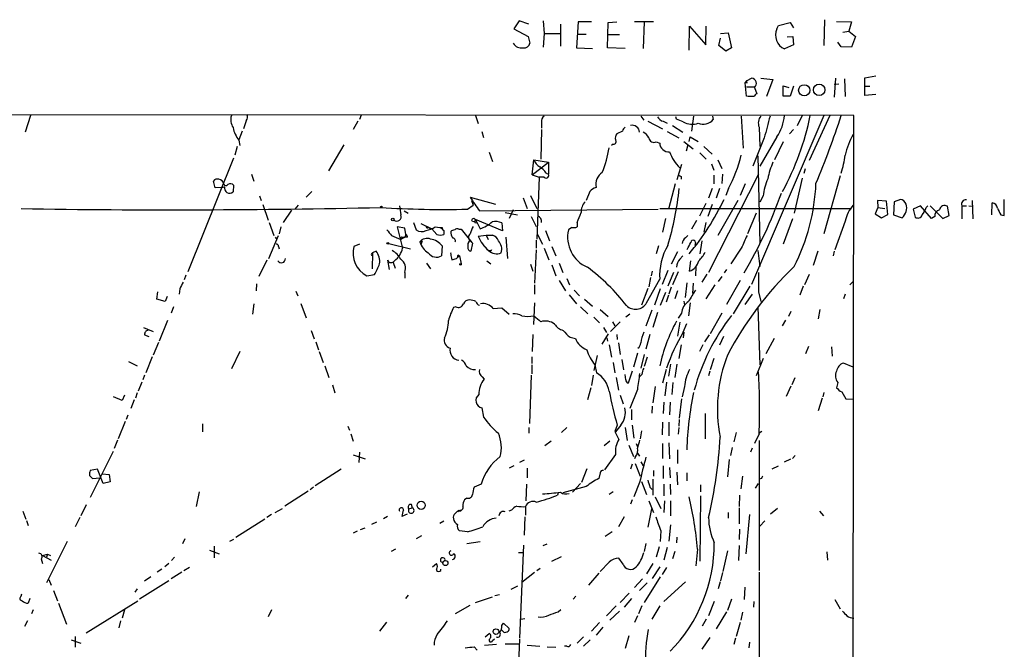
# Model space of a CAD drawing. Extents: x 4 to 972, y 15 to 888.
# Drawn here: x 825 to 970, y 795 to 888 of the extents above; entities that cross this region are included whole.
import ezdxf

# ---------------------------------------------------------------- set-up
doc = ezdxf.new("R2010")
doc.units = 0
doc.header["$MEASUREMENT"] = 0
doc.layers.add('MAIN', color=5, linetype='CONTINUOUS')

msp = doc.modelspace()

# ---------------------------------------------------------------- linework, layer by layer
at = {"layer": 'MAIN'}
for p, q in [((898.3133, 887.9839), (897.5513, 886.7986)), ((899.7527, 887.4759), (898.3133, 887.9839)), ((901.8693, 887.9839), (902.0387, 886.1213)), ((904.4093, 887.4759), (904.4093, 884.2586)), ((907.034, 887.8146), (906.78, 884.0046)), ((908.9813, 887.8146), (907.034, 887.8146)), ((911.352, 884.0046), (911.4367, 887.7299)), ((911.4367, 887.7299), (912.7067, 887.8146)), ((915.3313, 887.8993), (918.1253, 887.8993)), ((916.7707, 887.8146), (916.6013, 883.9199)), ((923.3747, 883.6659), (923.4593, 887.2219)), ((923.4593, 887.2219), (925.83, 884.4279)), ((925.83, 884.4279), (925.9147, 887.2219)), ((936.3287, 886.7986), (936.5827, 887.3066)), ((936.5827, 887.3066), (938.276, 887.7299)), ((938.276, 887.7299), (938.784, 886.9679)), ((943.356, 888.1533), (943.2713, 884.3433)), ((945.134, 887.8993), (947.3353, 887.8146)), ((947.3353, 887.8146), (946.912, 886.4599)), ((897.5513, 886.7986), (899.668, 885.6979)), ((899.668, 885.6979), (899.922, 884.6819)), ((902.0387, 886.1213), (901.8693, 884.0893)), ((902.0387, 886.1213), (904.3247, 886.1213)), ((906.8647, 886.0366), (908.2193, 886.0366)), ((911.4367, 885.9519), (913.13, 885.9519)), ((928.0313, 886.1213), (929.132, 886.2059)), ((929.132, 886.2059), (929.64, 884.0046)), ((937.8527, 885.6133), (938.6993, 885.6979)), ((938.6993, 885.6979), (938.784, 884.4279)), ((946.0653, 886.2906), (946.912, 886.4599)), ((946.912, 886.4599), (947.928, 885.6979)), ((947.928, 885.6979), (947.3353, 884.0893)), ((927.7773, 884.3433), (928.0313, 885.4439)), ((928.7933, 883.4966), (927.7773, 884.3433)), ((938.784, 884.4279), (937.4293, 883.8353)), ((945.8113, 884.1739), (945.3033, 884.8513)), ((947.3353, 884.0893), (945.8113, 884.1739)), ((906.78, 884.0046), (909.1507, 883.9199)), ((913.9767, 883.9199), (911.352, 884.0046)), ((929.64, 884.0046), (928.7933, 883.4966)), ((949.2827, 879.6019), (950.8913, 879.8559)), ((931.672, 878.8399), (931.926, 879.1786)), ((931.926, 878.8399), (931.672, 878.8399)), ((931.8413, 876.8926), (931.672, 878.8399)), ((931.926, 879.1786), (932.6033, 879.5173)), ((933.958, 879.5173), (935.736, 879.3479)), ((935.736, 879.3479), (934.8047, 876.8079)), ((937.26, 876.8926), (937.26, 878.4166)), ((937.26, 878.4166), (938.1067, 878.1626)), ((938.784, 878.3319), (938.276, 876.8926)), ((944.9647, 879.5173), (944.7953, 876.7233)), ((945.4727, 878.6706), (944.7953, 878.5859)), ((946.3193, 879.4326), (946.404, 876.8079)), ((949.2827, 878.3319), (949.2827, 879.6019)), ((949.2827, 878.3319), (950.0447, 878.3319)), ((949.2827, 876.9773), (949.2827, 878.3319)), ((931.8413, 878.2473), (933.0267, 878.2473)), ((932.0953, 876.8079), (931.8413, 876.8926)), ((933.0267, 878.1626), (933.3653, 877.2313)), ((938.276, 876.8926), (937.26, 876.8926)), ((950.8913, 877.1466), (949.2827, 876.9773)), ((947.674, 874.0139), (497.586, 874.3526)), ((826.262, 874.0139), (825.5, 871.5586)), ((875.03, 874.0986), (874.776, 873.4213)), ((891.8787, 874.0139), (892.302, 872.8286)), ((916.2627, 873.9293), (916.686, 873.3366)), ((924.052, 873.9293), (923.7133, 871.7279)), ((926.846, 873.9293), (926.9307, 873.4213)), ((931.0793, 873.9293), (931.3333, 869.1879)), ((943.2713, 874.0139), (932.6033, 849.1219)), ((940.054, 874.0139), (939.292, 872.4899)), ((944.118, 874.0139), (941.07, 867.4099)), ((947.2507, 484.8013), (947.674, 874.0139)), ((858.0967, 873.2519), (857.6733, 872.0666)), ((874.522, 873.1673), (873.8447, 871.9819)), ((901.6153, 872.9979), (901.6153, 872.1513)), ((917.2787, 873.1673), (919.48, 872.0666)), ((919.5647, 873.1673), (920.1573, 872.9133)), ((920.9193, 872.5746), (922.4433, 871.5586)), ((921.512, 873.5059), (921.4273, 873.8446)), ((922.528, 873.0826), (921.512, 873.5059)), ((857.504, 871.7279), (856.996, 870.4579)), ((892.81, 871.6433), (893.064, 870.7966)), ((901.6153, 871.9819), (901.5307, 867.5793)), ((913.5533, 871.7279), (912.7067, 871.3046)), ((920.1573, 871.6433), (921.8507, 870.7119)), ((933.704, 872.3206), (933.7887, 869.4419)), ((938.784, 871.9819), (938.1913, 871.3046)), ((856.996, 870.3733), (857.1653, 869.6113)), ((872.49, 869.6959), (870.204, 865.8859)), ((912.1987, 869.7806), (911.9447, 869.6113)), ((918.5487, 870.1193), (919.0567, 869.9499)), ((922.6127, 870.2039), (923.9673, 869.1033)), ((923.2053, 869.6959), (922.9513, 868.7646)), ((923.3747, 870.2039), (923.544, 870.8813)), ((923.544, 870.8813), (924.7293, 870.2039)), ((934.466, 870.7119), (932.7727, 866.5633)), ((936.3287, 870.8813), (933.7887, 866.5633)), ((937.26, 870.1193), (935.99, 867.4946)), ((856.742, 869.4419), (856.4033, 868.1719)), ((893.9107, 868.5953), (894.4187, 867.2406)), ((924.9833, 868.5106), (925.9147, 867.5793)), ((925.576, 869.4419), (926.7613, 868.3413)), ((856.234, 867.7486), (849.4607, 850.9846)), ((900.2607, 865.2933), (900.5147, 867.4946)), ((900.2607, 865.2933), (902.6313, 867.1559)), ((900.5147, 867.4946), (902.6313, 867.1559)), ((902.6313, 867.1559), (902.6313, 865.3779)), ((922.274, 866.8173), (921.5967, 864.5313)), ((926.6767, 866.9019), (927.0153, 865.9706)), ((927.608, 867.4946), (928.2007, 866.2246)), ((933.5347, 868.0873), (933.7887, 855.1333)), ((858.8587, 865.3779), (859.1973, 864.3619)), ((900.2607, 865.2933), (901.2767, 864.9546)), ((902.2927, 865.5473), (902.6313, 865.3779)), ((933.6193, 865.3779), (926.2533, 850.8999)), ((928.2853, 865.3779), (928.2007, 864.0233)), ((940.4773, 866.1399), (940.308, 865.4626)), ((853.5247, 863.3459), (853.2707, 864.3619)), ((856.234, 863.7693), (856.1493, 862.7533)), ((901.2767, 864.9546), (900.938, 855.8106)), ((902.0387, 864.9546), (901.2767, 864.9546)), ((921.3427, 863.9386), (920.3267, 860.2133)), ((922.1893, 865.0393), (922.1893, 864.6159)), ((927.0153, 865.2086), (927.0153, 863.9386)), ((931.672, 863.9386), (930.91, 862.2453)), ((940.054, 864.7853), (938.8687, 859.6206)), ((945.642, 865.1239), (943.2713, 856.5726)), ((854.6253, 863.4306), (853.5247, 863.3459)), ((854.8793, 863.5153), (854.6253, 863.4306)), ((867.7487, 862.8379), (866.902, 861.9913)), ((908.7273, 862.8379), (908.2193, 861.4833)), ((926.7613, 863.2613), (926.2533, 861.8219)), ((927.862, 863.2613), (927.354, 861.8219)), ((929.2167, 863.2613), (928.7933, 862.2453)), ((860.044, 862.1606), (860.298, 861.4833)), ((860.552, 860.8906), (861.314, 858.6046)), ((891.1167, 861.9913), (894.842, 860.9753)), ((891.286, 861.4833), (891.54, 860.8059)), ((898.906, 861.9066), (899.4987, 860.2979)), ((900.0067, 862.2453), (900.938, 860.2979)), ((925.83, 861.0599), (924.8987, 859.1973)), ((926.7613, 860.8906), (926.1687, 859.1126)), ((930.5713, 861.4833), (927.608, 856.3186)), ((934.2967, 862.1606), (933.7887, 861.2293)), ((952.5, 861.3986), (951.1453, 861.4833)), ((951.1453, 861.4833), (951.23, 860.4673)), ((952.6693, 859.4513), (952.5, 861.3986)), ((953.6007, 861.3139), (953.516, 859.3666)), ((954.532, 861.6526), (953.6007, 861.3139)), ((965.1153, 861.4833), (965.2, 858.7739)), ((967.994, 859.3666), (968.0787, 861.1446)), ((969.8567, 859.2819), (969.8567, 861.6526)), ((864.7853, 860.0439), (863.5153, 858.2659)), ((865.2933, 860.2133), (865.8013, 860.8059)), ((881.38, 859.9593), (881.9727, 859.6206)), ((890.6933, 860.2133), (891.54, 860.8059)), ((892.4713, 859.9593), (918.8027, 860.2133)), ((896.2813, 859.7053), (898.0593, 859.3666)), ((897.4667, 860.1286), (896.874, 858.8586)), ((919.0567, 860.2979), (947.3353, 860.2979)), ((933.2807, 859.6206), (932.0107, 856.5726)), ((951.23, 860.4673), (950.8067, 859.5359)), ((950.8067, 859.5359), (951.738, 858.9433)), ((951.23, 860.4673), (952.246, 860.2979)), ((951.738, 858.9433), (952.6693, 859.4513)), ((957.4953, 860.7213), (956.3947, 860.2133)), ((956.3947, 860.2133), (956.7333, 859.0279)), ((959.104, 858.8586), (957.4953, 860.7213)), ((958.342, 860.4673), (958.596, 860.7213)), ((958.9347, 860.7213), (960.7973, 858.8586)), ((961.7287, 859.2819), (961.4747, 860.6366)), ((963.5913, 860.7213), (964.2687, 860.7213)), ((963.5913, 860.7213), (963.5913, 858.7739)), ((964.6073, 860.7213), (965.2, 860.6366)), ((861.4833, 858.2659), (862.1607, 856.3186)), ((882.7347, 858.2659), (883.158, 857.1653)), ((883.8353, 858.0966), (885.444, 857.3346)), ((891.794, 858.2659), (892.048, 858.1813)), ((891.8787, 858.6893), (892.556, 857.3346)), ((895.858, 856.9959), (891.8787, 858.6893)), ((895.7733, 858.1813), (895.858, 856.9959)), ((900.0913, 859.1126), (900.8533, 857.6733)), ((906.8647, 858.2659), (906.8647, 857.5886)), ((919.9033, 858.8586), (919.48, 856.8266)), ((924.4753, 858.5199), (923.7133, 857.2499)), ((925.83, 858.2659), (925.576, 856.8266)), ((938.6147, 858.7739), (937.26, 855.0486)), ((946.404, 858.4353), (944.88, 854.2019)), ((953.516, 859.3666), (954.786, 858.9433)), ((959.612, 859.1126), (959.104, 858.8586)), ((960.7973, 858.8586), (961.7287, 859.2819)), ((969.3487, 859.3666), (969.8567, 859.2819)), ((863.1767, 857.5886), (862.9227, 856.5726)), ((881.4647, 857.4193), (880.364, 857.5886)), ((880.364, 857.5886), (881.126, 854.4559)), ((881.634, 856.4879), (881.4647, 857.4193)), ((885.0207, 857.5039), (885.19, 857.3346)), ((885.444, 857.3346), (885.19, 857.3346)), ((886.206, 856.4879), (885.444, 857.3346)), ((885.952, 857.5886), (886.6293, 857.5039)), ((886.6293, 857.5039), (886.968, 857.3346)), ((886.968, 857.5039), (886.968, 857.3346)), ((887.222, 857.0806), (887.222, 856.4879)), ((889.4233, 857.2499), (889.762, 857.2499)), ((889.762, 857.2499), (891.3707, 855.3026)), ((902.208, 857.0806), (902.8007, 855.5566)), ((906.1027, 857.5039), (905.5947, 857.1653)), ((861.3987, 852.9319), (862.838, 856.3186)), ((862.33, 856.0646), (862.584, 855.7259)), ((874.776, 855.0486), (873.9293, 854.7099)), ((879.094, 855.1333), (882.3113, 854.3713)), ((879.5173, 856.3186), (880.872, 855.7259)), ((881.4647, 856.0646), (880.872, 855.7259)), ((880.9567, 856.1493), (881.4647, 856.0646)), ((881.634, 856.4879), (881.4647, 856.0646)), ((881.888, 856.0646), (881.4647, 856.0646)), ((883.666, 855.3873), (884.0047, 855.5566)), ((884.0047, 855.5566), (883.8353, 854.9639)), ((891.1167, 855.5566), (891.4553, 855.2179)), ((891.4553, 855.2179), (891.2013, 854.0326)), ((892.302, 856.2339), (893.4873, 856.4033)), ((893.4873, 856.4033), (893.7413, 855.7259)), ((893.4873, 856.4033), (894.4187, 856.4033)), ((896.366, 856.0646), (896.62, 852.9319)), ((900.8533, 855.6413), (900.8533, 854.4559)), ((901.0227, 856.4879), (901.7847, 855.0486)), ((922.8667, 855.9799), (923.2053, 856.3186)), ((924.306, 855.3026), (924.2213, 854.8793)), ((925.2373, 855.5566), (924.9833, 853.6093)), ((862.838, 854.7099), (862.9227, 854.3713)), ((876.554, 853.6093), (876.7233, 853.7786)), ((876.7233, 853.7786), (876.6387, 851.4079)), ((877.2313, 854.0326), (876.7233, 853.7786)), ((886.968, 854.7946), (886.8833, 853.3553)), ((893.1487, 854.7946), (893.6567, 854.2866)), ((894.2493, 854.2019), (894.1647, 854.0326)), ((900.8533, 854.2019), (900.5993, 849.2913)), ((902.0387, 854.4559), (902.716, 852.7626)), ((903.1393, 854.7099), (903.732, 853.3553)), ((918.8873, 854.7946), (918.5487, 853.6093)), ((921.6813, 853.9479), (920.75, 852.0853)), ((931.0793, 854.4559), (929.5553, 852.1699)), ((933.5347, 854.1173), (933.7887, 851.7466)), ((942.34, 854.0326), (941.6627, 851.9159)), ((944.7953, 854.0326), (944.626, 853.3553)), ((861.1447, 852.6779), (859.9593, 850.3073)), ((878.9247, 852.6779), (879.1787, 851.3233)), ((879.7713, 852.3393), (880.0253, 851.4926)), ((884.682, 852.2546), (885.2747, 851.4079)), ((889.0847, 852.9319), (889.508, 853.3553)), ((889.508, 853.3553), (889.762, 852.1699)), ((893.572, 852.5933), (894.1647, 852.1699)), ((904.24, 852.2546), (904.748, 850.8999)), ((922.02, 852.8473), (922.4433, 853.3553)), ((923.4593, 851.0693), (923.6287, 852.5933)), ((881.4647, 850.8999), (881.4647, 850.0533)), ((900.0067, 852.0853), (900.3453, 851.0693)), ((903.1393, 852.0006), (903.732, 850.3919)), ((917.956, 851.0693), (917.7867, 850.3919)), ((920.242, 851.1539), (919.3953, 849.1219)), ((921.0887, 850.8999), (920.242, 848.8679)), ((921.766, 850.9846), (920.9193, 849.0373)), ((924.3907, 851.7466), (924.306, 850.3919)), ((928.878, 851.3233), (928.5393, 850.8153)), ((849.2067, 850.4766), (848.9527, 849.7993)), ((875.8767, 850.3919), (876.9773, 850.5613)), ((904.24, 849.7146), (905.1713, 848.1906)), ((905.3407, 849.9686), (905.764, 849.0373)), ((917.1093, 846.4126), (919.0567, 849.8839)), ((917.702, 850.1379), (917.448, 848.7833)), ((923.036, 849.3759), (922.782, 847.1746)), ((923.9673, 849.2913), (923.8827, 847.7673)), ((925.9993, 850.6459), (925.2373, 849.4606)), ((928.2007, 850.3073), (927.6927, 849.5453)), ((930.91, 849.7146), (928.878, 846.1586)), ((941.07, 850.5613), (940.3927, 849.0373)), ((947.0813, 849.0373), (947.5893, 849.5453)), ((844.8887, 846.9206), (845.058, 848.0213)), ((848.2753, 848.4446), (848.1907, 847.6826)), ((859.6207, 849.2066), (859.536, 848.1906)), ((865.378, 848.1059), (865.7167, 847.4286)), ((900.5993, 849.0373), (900.5993, 847.6826)), ((906.4413, 848.2753), (907.2033, 847.4286)), ((917.2787, 848.5293), (916.3473, 846.0739)), ((919.1413, 848.4446), (918.2947, 846.0739)), ((919.9033, 847.9366), (919.1413, 845.9893)), ((920.75, 848.6986), (920.4113, 847.6826)), ((921.6813, 848.1906), (921.258, 847.0053)), ((927.1847, 849.0373), (925.83, 847.0053)), ((932.3493, 848.8679), (929.894, 844.8039)), ((933.6193, 848.0213), (933.958, 846.5819)), ((940.2233, 848.8679), (939.7153, 847.5133)), ((846.1587, 846.5819), (844.8887, 846.9206)), ((846.4127, 847.3439), (846.1587, 846.5819)), ((900.5993, 846.4126), (900.43, 843.1953)), ((905.6793, 847.5979), (906.78, 846.2433)), ((907.9653, 846.9206), (909.1507, 845.9046)), ((920.3267, 847.5133), (919.988, 846.4973)), ((922.6127, 846.6666), (922.6973, 846.0739)), ((923.544, 846.4126), (923.29, 844.4653)), ((932.688, 847.6826), (931.5873, 846.1586)), ((946.404, 847.6826), (946.15, 847.0053)), ((847.344, 845.8199), (847.0053, 844.8886)), ((859.1973, 846.2433), (859.028, 844.7193)), ((866.14, 846.3279), (866.902, 844.2113)), ((889, 845.8199), (888.6613, 845.7353)), ((894.5033, 845.5659), (895.7733, 845.6506)), ((895.7733, 845.6506), (896.874, 844.7193)), ((907.3727, 845.8199), (908.4733, 844.8039)), ((910.2513, 845.3966), (911.4367, 844.3806)), ((917.8713, 845.3119), (917.0247, 842.9413)), ((918.718, 844.9733), (918.0407, 842.7719)), ((922.274, 844.8886), (921.766, 844.1266)), ((928.2007, 844.8886), (926.5073, 841.8406)), ((933.5347, 845.8199), (933.7887, 837.2686)), ((938.3607, 845.1426), (938.022, 844.3806)), ((942.6787, 845.3966), (942.4247, 844.0419)), ((846.4973, 843.7879), (845.2273, 840.7399)), ((909.32, 844.2959), (910.1667, 843.4493)), ((913.2147, 843.6186), (911.7753, 842.1793)), ((912.114, 843.6186), (912.4527, 843.0259)), ((914.654, 844.7193), (914.0613, 844.2959)), ((922.02, 843.5339), (921.6813, 841.5019)), ((937.5987, 843.8726), (937.0907, 843.0259)), ((842.9413, 842.7719), (844.3807, 842.1793)), ((867.664, 842.3486), (868.0873, 841.0786)), ((910.7593, 842.7719), (911.1827, 842.0099)), ((922.528, 842.0946), (923.036, 843.3646)), ((922.6127, 842.0946), (922.528, 841.2479)), ((843.1107, 841.6713), (843.7033, 841.4173)), ((845.1427, 840.5706), (844.3807, 838.7079)), ((868.3413, 840.6553), (868.7647, 839.4699)), ((900.3453, 841.7559), (900.2607, 839.2159)), ((905.8487, 841.3326), (906.6107, 841.1633)), ((910.59, 840.3166), (911.5213, 841.8406)), ((911.2673, 841.2479), (911.352, 840.7399)), ((912.7067, 841.7559), (912.7913, 840.9939)), ((917.6173, 841.7559), (917.0247, 839.5546)), ((926.338, 841.6713), (925.6607, 840.6553)), ((928.4547, 841.4173), (927.862, 840.1473)), ((935.9053, 841.1633), (934.72, 838.8773)), ((857.1653, 839.2159), (855.8953, 836.6759)), ((868.8493, 839.2159), (869.442, 837.6073)), ((911.606, 840.2319), (911.9447, 838.3693)), ((912.9607, 840.4859), (913.2147, 838.7926)), ((922.1893, 840.2319), (921.8507, 838.1999)), ((925.4067, 840.2319), (924.8987, 839.2159)), ((940.9853, 839.9779), (940.562, 838.8773)), ((944.372, 839.8933), (944.4567, 838.5386)), ((840.74, 837.7766), (842.01, 837.0993)), ((844.2113, 838.4539), (843.28, 836.0833)), ((900.176, 838.4539), (900.176, 837.4379)), ((909.828, 838.6233), (909.32, 836.4219)), ((913.4687, 838.0306), (913.7227, 836.5066)), ((915.7547, 838.9619), (915.162, 836.9299)), ((916.7707, 838.7926), (916.2627, 836.7606)), ((917.194, 838.3693), (916.7707, 837.0146)), ((927.0153, 838.1999), (926.5073, 836.5066)), ((934.2967, 838.1999), (933.2807, 835.6599)), ((869.696, 837.0993), (870.2887, 835.4059)), ((900.176, 837.2686), (900.176, 835.9139)), ((909.4893, 837.2686), (909.7433, 836.0833)), ((912.1987, 837.6073), (912.4527, 836.0833)), ((914.9927, 836.3373), (914.4, 834.5593)), ((919.988, 836.5913), (919.48, 834.5593)), ((920.6653, 837.3533), (920.3267, 835.5753)), ((921.5967, 837.3533), (921.258, 835.4059)), ((926.4227, 836.3373), (926.2533, 835.6599)), ((947.5893, 836.9299), (946.15, 837.5226)), ((842.6873, 834.7286), (842.1793, 833.3739)), ((843.1107, 835.7446), (842.8567, 835.0673)), ((892.8947, 835.4906), (893.1487, 835.1519)), ((900.0913, 835.7446), (899.8373, 828.6326)), ((909.2353, 835.7446), (908.9813, 834.2206)), ((912.622, 835.4059), (912.9607, 833.5433)), ((914.0613, 835.0673), (913.9767, 835.8293)), ((916.432, 835.8293), (916.0933, 835.4906)), ((920.0727, 834.7286), (919.8187, 832.6966)), ((938.9533, 835.3213), (938.53, 834.3053)), ((870.7967, 834.3053), (871.1353, 833.1199)), ((908.8967, 833.8819), (908.3887, 832.1039)), ((915.7547, 833.6279), (914.654, 830.8339)), ((918.3793, 834.0513), (918.0407, 831.6806)), ((921.004, 834.6439), (920.8347, 832.8659)), ((922.6973, 834.0513), (922.3587, 832.5273)), ((938.3607, 834.1359), (937.6833, 832.6119)), ((945.3033, 834.6439), (945.134, 833.8819)), ((945.896, 833.2893), (946.4887, 832.2733)), ((839.8087, 832.0193), (838.5387, 832.5273)), ((840.1473, 832.7813), (839.8087, 832.0193)), ((841.5867, 832.1039), (841.0787, 830.8339)), ((842.01, 833.1199), (841.756, 832.3579)), ((913.2147, 832.7813), (913.638, 831.5113)), ((922.274, 832.2733), (921.9353, 829.3946)), ((943.0173, 832.3579), (942.4247, 830.4953)), ((943.2713, 833.2046), (943.102, 832.5273)), ((946.4887, 832.2733), (947.674, 832.1886)), ((892.81, 830.9186), (893.064, 829.5639)), ((914.908, 830.6646), (914.908, 829.1406)), ((917.956, 831.1726), (917.8713, 830.1566)), ((919.6493, 831.7653), (919.5647, 830.0719)), ((920.5807, 831.7653), (920.496, 829.9026)), ((840.6553, 829.8179), (840.4013, 829.2253)), ((921.9353, 829.2253), (921.8507, 828.2093)), ((925.7453, 830.0719), (925.7453, 826.3466)), ((840.232, 828.8866), (839.216, 826.3466)), ((851.662, 828.5479), (851.662, 827.3626)), ((873.0827, 828.2093), (873.3367, 827.6166)), ((899.7527, 828.0399), (899.7527, 827.1933)), ((905.3407, 828.0399), (904.5787, 827.2779)), ((912.7913, 828.3786), (912.4527, 827.4473)), ((913.2993, 828.3786), (912.5373, 827.3626)), ((913.9767, 828.0399), (914.2307, 826.0926)), ((914.9927, 828.3786), (915.2467, 826.4313)), ((916.3473, 827.5319), (916.178, 826.3466)), ((919.48, 828.8019), (919.3953, 826.9393)), ((920.4113, 828.8019), (920.4113, 826.7699)), ((921.8507, 828.0399), (921.766, 827.0239)), ((839.1313, 826.1773), (838.6233, 824.9073)), ((873.506, 827.1086), (873.8447, 826.0079)), ((912.4527, 827.4473), (913.0453, 826.2619)), ((930.3173, 827.2779), (929.9787, 825.9233)), ((933.704, 827.1086), (933.0267, 825.6693)), ((934.1273, 827.4473), (933.704, 827.1933)), ((933.704, 826.0926), (933.704, 806.9579)), ((903.0547, 826.0079), (902.1233, 825.3306)), ((911.6907, 826.0079), (910.844, 825.3306)), ((914.4847, 825.4153), (915.162, 823.7219)), ((915.5853, 825.6693), (915.7547, 825.1613)), ((919.48, 825.6693), (919.48, 823.4679)), ((920.4113, 825.7539), (920.496, 823.3833)), ((921.6813, 824.7379), (921.6813, 822.7059)), ((929.7247, 825.0766), (929.4707, 823.8913)), ((932.688, 824.9919), (932.434, 824.3993)), ((838.454, 824.4839), (835.0673, 817.7106)), ((873.8447, 823.9759), (875.6227, 823.3833)), ((874.776, 824.3993), (874.6913, 822.8753)), ((899.0753, 823.2139), (898.398, 822.8753)), ((912.5373, 824.0606), (910.9287, 821.7746)), ((915.5007, 823.7219), (915.3313, 823.3833)), ((915.7547, 824.2299), (916.0933, 823.8066)), ((929.3013, 823.2986), (929.0473, 820.7586)), ((937.4293, 822.9599), (938.3607, 823.3833)), ((939.038, 823.8913), (938.6147, 823.4679)), ((836.168, 821.8593), (835.0673, 821.6899)), ((837.0147, 819.7426), (836.168, 821.8593)), ((872.0667, 821.8593), (868.2567, 819.4039)), ((897.5513, 822.3673), (896.874, 822.0286)), ((899.4987, 822.0286), (899.4987, 820.5893)), ((908.304, 821.9439), (907.542, 819.9119)), ((914.9927, 822.6213), (914.7387, 821.8593)), ((915.416, 822.7059), (916.178, 820.8433)), ((916.2627, 822.9599), (916.6013, 822.3673)), ((918.1253, 821.6899), (918.1253, 820.8433)), ((919.5647, 822.3673), (919.5647, 820.5046)), ((920.496, 822.1133), (920.5807, 820.5893)), ((935.6513, 821.9439), (936.5827, 822.3673)), ((834.9827, 820.9279), (835.406, 820.5046)), ((835.406, 820.5046), (836.5067, 820.5893)), ((836.8453, 821.1819), (837.8613, 821.0973)), ((837.8613, 821.0973), (838.0307, 819.9966)), ((910.2513, 821.3513), (910.082, 820.5046)), ((918.0407, 820.4199), (918.0407, 818.0493)), ((921.5967, 821.4359), (921.6813, 819.5733)), ((923.036, 821.3513), (923.036, 820.1659)), ((931.2487, 820.8433), (930.9947, 818.9806)), ((934.0427, 820.5046), (933.704, 820.4199)), ((838.0307, 819.9966), (837.0147, 819.7426)), ((868.0027, 819.2346), (867.4947, 818.8113)), ((892.7253, 819.6579), (891.7093, 819.2346)), ((899.414, 819.6579), (899.3293, 817.2026)), ((908.2193, 819.3193), (904.748, 818.3879)), ((907.3727, 819.7426), (906.1873, 818.4726)), ((916.0933, 819.9119), (915.2467, 817.7953)), ((916.3473, 820.0813), (917.1093, 818.1339)), ((917.6173, 819.2346), (917.956, 818.8959)), ((919.6493, 819.6579), (919.6493, 817.9646)), ((920.5807, 819.6579), (920.6653, 818.1339)), ((925.068, 819.5733), (925.068, 818.5573)), ((933.196, 819.0653), (933.6193, 819.7426)), ((851.154, 818.5573), (850.7307, 816.3559)), ((867.2407, 818.6419), (863.7693, 816.4406)), ((890.6087, 817.6259), (890.27, 817.3719)), ((904.0707, 818.3879), (903.986, 818.0493)), ((912.1987, 818.5573), (911.606, 818.1339)), ((914.9927, 817.3719), (914.7387, 816.6946)), ((918.3793, 817.7953), (919.226, 816.1019)), ((925.068, 817.9646), (924.9833, 808.3126)), ((930.8253, 818.0493), (930.7407, 816.3559)), ((834.4747, 816.6099), (833.7127, 815.0013)), ((862.33, 815.5093), (863.4307, 816.1019)), ((882.0573, 816.0173), (882.5653, 816.1866)), ((882.396, 816.6946), (882.5653, 816.1866)), ((899.2447, 816.4406), (899.2447, 815.0859)), ((917.3633, 813.3079), (917.8713, 816.0173)), ((917.448, 817.2026), (918.1253, 815.5093)), ((919.734, 817.2026), (919.6493, 815.5093)), ((920.6653, 817.2026), (920.6653, 815.0013)), ((930.7407, 816.1866), (930.7407, 813.8159)), ((936.4133, 816.1019), (935.3973, 815.2553)), ((825.1613, 815.6786), (825.5847, 814.4933)), ((833.5433, 814.7473), (832.866, 813.3926)), ((860.806, 814.4933), (856.5727, 811.7839)), ((861.822, 815.1706), (861.1447, 814.7473)), ((878.9247, 814.9166), (878.332, 814.5779)), ((881.8033, 815.2553), (881.0413, 814.9166)), ((889.4233, 815.8479), (889.254, 815.5939)), ((889.5927, 815.6786), (889.762, 815.8479)), ((897.2127, 815.8479), (896.7893, 815.6786)), ((899.16, 814.8319), (899.0753, 812.1226)), ((913.8073, 814.8319), (912.9607, 813.3926)), ((929.132, 815.5093), (929.132, 814.6626)), ((932.2647, 815.1706), (931.7567, 809.4133)), ((942.594, 815.6786), (943.1867, 815.0013)), ((825.6693, 814.3239), (825.9233, 813.5619)), ((874.9453, 812.9693), (875.6227, 813.2233)), ((877.316, 814.0699), (876.554, 813.7313)), ((886.6293, 813.9006), (887.222, 814.2393)), ((920.6653, 813.6466), (920.4113, 811.2759)), ((930.8253, 813.0539), (930.7407, 811.5299)), ((933.7887, 813.4773), (934.5507, 814.2393)), ((849.0373, 811.6146), (848.6987, 810.8526)), ((856.234, 811.5299), (855.6413, 811.1913)), ((874.4373, 812.7153), (873.8447, 812.4613)), ((883.92, 812.0379), (883.158, 811.6146)), ((890.6933, 812.6306), (889.508, 812.7999)), ((912.0293, 812.6306), (911.0133, 811.9533)), ((919.226, 812.7999), (919.1413, 811.1913)), ((921.5967, 811.8686), (921.512, 811.0219)), ((831.6807, 811.1913), (828.6327, 805.0953)), ((853.3553, 810.5139), (853.3553, 808.8206)), ((880.11, 810.0906), (879.4327, 809.7519)), ((890.6087, 810.9373), (892.556, 811.1913)), ((898.9907, 810.6833), (898.398, 796.9673)), ((901.8693, 810.5986), (902.462, 810.8526)), ((917.0247, 810.9373), (916.7707, 809.7519)), ((918.972, 810.4293), (918.5487, 808.9053)), ((920.1573, 810.3446), (919.6493, 808.4819)), ((924.6447, 810.0906), (924.3907, 807.6353)), ((930.7407, 810.5986), (930.656, 808.3973)), ((827.8707, 808.6513), (828.04, 807.9739)), ((828.04, 809.1593), (828.802, 809.3286)), ((828.04, 809.1593), (829.31, 808.4819)), ((828.802, 809.3286), (828.6327, 808.9053)), ((828.802, 809.3286), (829.2253, 809.1593)), ((847.5133, 808.9053), (847.09, 808.3973)), ((852.678, 809.9213), (854.1173, 809.4133)), ((898.2287, 809.5826), (898.9907, 809.5826)), ((903.1393, 808.3126), (904.5787, 808.9899)), ((913.638, 807.8893), (913.0453, 808.7359)), ((921.258, 809.7519), (920.9193, 808.6513)), ((929.0473, 809.8366), (928.37, 806.7886)), ((943.6947, 809.6673), (943.7793, 808.4819)), ((846.6667, 807.9739), (846.074, 807.4659)), ((849.7147, 807.3813), (848.868, 806.8733)), ((885.5287, 807.4659), (886.1213, 807.9739)), ((901.446, 807.2119), (900.938, 806.8733)), ((911.606, 808.1433), (910.2513, 806.7886)), ((918.0407, 807.9739), (917.1093, 806.4499)), ((919.0567, 807.4659), (917.956, 805.7726)), ((920.0727, 807.3813), (919.3953, 806.3653)), ((844.042, 806.0266), (843.1107, 805.3493)), ((845.6507, 807.1273), (844.9733, 806.7039)), ((848.614, 806.7039), (847.0053, 805.6879)), ((900.5993, 806.6193), (898.7367, 805.1799)), ((910.082, 806.5346), (908.558, 804.7566)), ((919.1413, 806.0266), (916.7707, 802.2166)), ((928.2853, 806.6193), (928.0313, 805.4339)), ((933.704, 806.7039), (933.704, 787.7386)), ((828.9713, 805.6033), (829.31, 804.7566)), ((842.01, 804.2486), (841.6713, 803.7406)), ((846.6667, 805.4339), (842.3487, 802.7246)), ((897.128, 804.1639), (898.144, 804.6719)), ((916.5167, 805.6879), (915.3313, 804.4179)), ((917.194, 805.0953), (916.0933, 803.9946)), ((922.8667, 805.2646), (919.6493, 802.3859)), ((927.9467, 805.2646), (927.6927, 804.2486)), ((931.5873, 804.5026), (931.5027, 802.6399)), ((824.9073, 803.1479), (824.992, 803.4866)), ((826.1773, 802.8093), (825.9233, 802.1319)), ((829.6487, 803.9946), (830.2413, 802.4706)), ((881.9727, 803.3173), (881.5493, 802.8093)), ((891.8787, 802.2166), (894.4187, 803.0633)), ((894.7573, 803.2326), (895.4347, 803.4019)), ((906.6953, 803.1479), (906.272, 802.7246)), ((913.2147, 802.2166), (914.5693, 803.5713)), ((914.908, 802.8093), (913.8073, 801.5393)), ((830.4107, 802.1319), (831.596, 798.9993)), ((834.4747, 797.7293), (842.0947, 802.4706)), ((891.032, 801.7933), (888.9153, 800.5233)), ((912.622, 801.7086), (911.1827, 800.2693)), ((916.432, 801.7086), (915.924, 800.5233)), ((919.0567, 801.7086), (917.8713, 799.7613)), ((927.1, 802.3859), (926.2533, 800.2693)), ((929.64, 802.7246), (929.0473, 801.0313)), ((932.942, 802.3859), (932.8573, 801.5393)), ((944.88, 802.6399), (945.642, 801.2853)), ((826.6853, 801.1159), (826.4313, 800.5233)), ((840.1473, 801.1159), (839.8087, 799.9306)), ((861.822, 801.1159), (861.314, 800.0999)), ((904.0707, 800.8619), (904.494, 801.2006)), ((913.13, 800.9466), (911.6907, 799.5919)), ((915.7547, 800.2693), (915.3313, 799.2533)), ((928.878, 800.8619), (927.354, 798.3219)), ((931.2487, 800.7773), (930.9947, 799.5919)), ((825.8387, 799.5073), (825.4153, 798.6606)), ((839.5547, 799.5073), (839.3007, 798.4913)), ((878.7553, 799.3379), (877.7393, 797.9833)), ((895.7733, 798.8299), (896.0273, 799.1686)), ((896.0273, 799.1686), (896.874, 798.4066)), ((898.5673, 799.7613), (899.16, 799.8459)), ((910.1667, 799.2533), (908.9813, 797.9833)), ((910.6747, 798.5759), (909.6587, 797.3906)), ((925.9147, 799.7613), (925.322, 798.7453)), ((930.91, 799.2533), (930.3173, 797.2213)), ((832.866, 797.2213), (832.866, 795.6126)), ((893.318, 797.1366), (893.9107, 797.6446)), ((895.9427, 797.9833), (895.7733, 798.1526)), ((907.796, 797.1366), (906.8647, 796.2053)), ((914.4847, 797.3059), (913.9767, 795.4433)), ((926.4227, 797.0519), (925.2373, 795.3586)), ((832.2733, 796.7133), (833.7127, 796.2053)), ((891.7093, 795.6973), (892.1327, 795.1893)), ((895.0113, 796.0359), (893.2333, 795.8666)), ((894.4187, 796.6286), (894.6727, 796.8826)), ((896.2813, 796.1206), (898.3133, 796.1206)), ((898.398, 796.7979), (898.0593, 789.0933)), ((899.4987, 795.9513), (901.3613, 795.7819)), ((902.462, 795.6973), (903.732, 795.6126)), ((905.3407, 795.7819), (905.002, 795.7819)), ((908.812, 796.7133), (907.796, 795.7819)), ((930.2327, 796.9673), (929.9787, 796.0359)), ((932.2647, 796.3746), (932.18, 795.5279))]:
    msp.add_line(p, q, dxfattribs=at)
for centre, radius in [((940.3566, 877.7463), 0.8234), ((942.565, 877.8174), 0.8419), ((878.0144, 860.552), 0.1058), ((879.6866, 858.6893), 0.1893), ((891.6246, 858.6046), 0.2677), ((878.967, 855.1756), 0.1338), ((889.6773, 852.0853), 0.1197), ((883.8718, 816.5498), 0.6025), ((887.4495, 808.0322), 0.3778), ((894.9032, 797.9265), 0.41)]:
    msp.add_circle(centre, radius, dxfattribs=at)
for centre, radius, start, end in [((938.3607, 885.8673), 2.2353, 155.377212, 245.374882), ((898.6728, 885.3769), 1.392, 209.952158, 279.644353), ((899.0414, 884.9022), 0.9077, 261.421795, 345.954571), ((932.053, 879.0092), 0.2117, 126.859073, 233.124688), ((932.539, 878.7537), 0.7663, 309.525082, 85.186684), ((933.6619, 876.5115), 0.7785, 112.394546, 157.621866), ((932.5186, 665.1081), 211.7002, 89.885408, 90.114564), ((857.9491, 873.4002), 2.1435, 163.363226, 212.899039), ((857.3719, 873.7873), 0.9011, 323.547217, 26.070252), ((902.448, 873.1813), 0.8527, 118.687149, 192.420938), ((935.1304, 872.9198), 1.5471, 139.269764, 202.78623), ((1739.2448, 660.6442), 831.7436, 165.1415858, 165.3707671), ((930.8986, 874.5487), 6.5526, 325.965557, 355.318486), ((902.0541, 881.9362), 39.978, 331.463419, 348.570247), ((821.7595, 914.5804), 130.5162, 337.209512, 341.891604), ((914.9397, 871.4316), 1.1605, 6.282402, 99.973661), ((919.875, 874.4231), 1.2936, 206.565051, 256.120598), ((923.7979, 875.1991), 2.4683, 239.036244, 292.169531), ((925.4841, 874.6664), 1.9086, 246.705628, 319.281163), ((860.7624, 873.2092), 4.7147, 191.913882, 216.977813), ((913.469, 870.7118), 0.9657, 142.1297, 195.24367), ((914.654, 871.3892), 1.1516, 126.024081, 162.896174), ((916.0083, 870.1189), 1.557, 22.38634, 67.61366), ((955.657, 866.3281), 9.4349, 148.769731, 168.73056), ((912.1987, 870.2039), 0.4233, 270, 36.875312), ((918.2473, 870.8779), 0.8164, 191.732503, 291.668461), ((920.366, 869.9831), 1.3097, 181.452541, 275.696663), ((893.5025, 872.3626), 18.3653, 338.500712, 350.313801), ((926.0718, 870.5893), 5.8937, 198.903467, 226.568884), ((909.1438, 873.6835), 22.6173, 332.560873, 345.895619), ((928.722, 870.7857), 17.8741, 342.958075, 351.591281), ((902.3003, 868.1217), 1.8925, 199.351197, 240.252866), ((950.2184, 861.3154), 15.6157, 158.036637, 167.479948), ((899.2865, 863.4722), 3.6528, 34.616288, 55.389367), ((902.335, 865.1662), 0.3642, 215.53219, 35.544994), ((911.7039, 863.863), 2.0904, 122.19917, 191.937783), ((853.821, 863.981), 0.6693, 71.559637, 145.310261), ((853.9212, 863.7232), 0.8996, 13.852435, 82.880513), ((855.1051, 863.995), 0.3155, 190.298349, 333.434949), ((855.7458, 863.1622), 0.7791, 51.195468, 117.397178), ((964.34, 949.7638), 94.6305, 243.320303, 243.549513), ((942.6207, 861.3013), 8.3682, 156.032714, 174.106141), ((912.7547, 865.1501), 29.3529, 332.829988, 357.79999), ((855.8648, 863.4184), 0.9902, 174.384402, 229.217958), ((855.6139, 863.4775), 0.9006, 243.921483, 306.475463), ((910.5756, 860.9615), 2.6338, 110.372473, 134.567756), ((877.0669, 867.9634), 45.1141, 343.140706, 354.017378), ((871.2695, 886.1529), 69.834, 329.600714, 340.27534), ((915.0316, 876.4662), 27.9543, 211.185136, 216.192154), ((909.7748, 859.7649), 2.3183, 138.073778, 181.473172), ((895.0428, 877.4809), 37.0479, 319.883527, 334.707582), ((954.3286, 860.5304), 1.1405, 22.961107, 79.726608), ((953.5454, 860.4076), 1.9192, 310.272297, 17.205671), ((964.1417, 860.9752), 0.6061, 77.905903, 204.763917), ((967.9517, 860.2556), 0.898, 8.130102, 81.869898), ((846.9951, 2241.0796), 1380.9584, 269.0835411, 271.2827084), ((887.2647, 1009.5107), 149.3368, 266.408047, 271.315561), ((902.5183, 862.7597), 21.9106, 185.338088, 188.908732), ((895.0676, 863.9645), 13.1014, 334.217092, 341.028597), ((950.9764, 857.6307), 4.6427, 136.849467, 170.019901), ((955.0758, 861.5162), 3.4305, 321.199339, 342.196217), ((960.5096, 859.248), 0.9077, 104.045429, 188.578205), ((961.0513, 859.9874), 0.7751, 56.88812, 169.502061), ((1223.0945, 986.8744), 283.9809, 206.450442, 206.679625), ((880.2826, 859.0942), 0.6493, 228.933597, 24.804723), ((892.26, 858.3929), 0.483, 142.140624, 195.244715), ((891.3285, 861.5465), 4.3871, 286.248033, 313.241415), ((894.7996, 856.1064), 2.292, 64.860479, 101.720771), ((900.7625, 858.405), 0.8641, 350.736079, 66.481869), ((957.1143, 859.5783), 0.6694, 235.308095, 341.562344), ((1090.8565, 1026.0691), 271.071, 218.542721, 218.771901), ((883.9392, 858.1695), 1.2723, 232.119487, 301.147565), ((884.8514, 857.7016), 0.2603, 167.50701, 310.575031), ((884.1321, 860.3814), 3.3334, 278.022175, 303.089872), ((886.7987, 942.1537), 84.65, 269.885341, 270.114592), ((887.2645, 857.3771), 0.2995, 188.157154, 261.842846), ((888.89, 856.2084), 0.9587, 93.546139, 132.848561), ((890.6938, 857.0807), 2.4616, 183.945987, 206.562969), ((889.1654, 856.9383), 0.4044, 50.386678, 145.854122), ((891.4977, 856.0646), 0.635, 126.869898, 233.130102), ((894.2639, 855.994), 3.1999, 148.345929, 169.582729), ((910.2927, 856.0895), 4.8196, 167.102151, 246.730854), ((906.3141, 859.0721), 1.5824, 262.322568, 290.362373), ((862.5416, 854.7522), 0.2994, 351.878017, 98.121983), ((881.7616, 855.7681), 0.8906, 154.657802, 182.715907), ((881.3378, 856.0223), 0.5518, 4.396316, 57.536771), ((884.7667, 854.4728), 1.431, 69.206833, 140.279014), ((886.5404, 856.3508), 3.0316, 198.531172, 238.046304), ((884.7877, 853.0798), 2.7739, 38.184954, 79.8884), ((886.714, 857.9708), 1.5675, 251.089977, 288.910024), ((888.4732, 855.519), 0.4613, 343.411395, 87.664214), ((891.5295, 854.8792), 0.7932, 121.357663, 198.667932), ((897.2834, 858.2136), 5.3603, 201.673783, 229.834631), ((893.8261, 854.9642), 1.5563, 22.372926, 67.618864), ((893.9297, 854.2991), 1.8344, 343.516158, 43.274865), ((923.4586, 855.049), 1.1031, 122.449681, 175.617229), ((669.3547, 981.8045), 284.0035, 333.320385, 333.549549), ((923.9674, 855.3132), 0.3389, 358.20692, 181.792551), ((1397.2074, 643.6987), 511.5604, 155.440995, 155.670163), ((877.6789, 853.8028), 3.8578, 166.400342, 242.149597), ((876.6387, 853.5246), 0.1197, 135, 314.966157), ((875.457, 852.5481), 2.3134, 350.591016, 39.918144), ((877.9076, 851.1529), 3.4145, 29.751542, 60.248458), ((878.2049, 855.0064), 2.9725, 305.728359, 349.327417), ((886.1308, 854.5843), 1.4411, 213.993316, 301.478569), ((888.4927, 853.6939), 0.2684, 161.605552, 198.37419), ((890.4372, 853.6088), 2.1992, 179.986973, 202.629685), ((891.2201, 854.4935), 0.4613, 163.399492, 267.664214), ((893.9906, 854.5077), 0.4005, 213.511502, 310.230479), ((895.0136, 855.3572), 1.7169, 226.234235, 293.154333), ((927.945, 850.4132), 8.904, 149.895396, 183.40795), ((921.0806, 856.3075), 5.2663, 315.147709, 332.346452), ((863.2613, 852.9003), 0.5936, 211.145858, 3.051854), ((871.0388, 854.3592), 7.0491, 327.399515, 341.905879), ((879.4553, 852.9073), 0.5781, 203.380795, 327.10161), ((879.9163, 851.4925), 1.658, 339.05727, 54.800177), ((846.4225, 1022.1913), 174.5532, 283.917664, 284.146854), ((889.381, 853.2706), 0.1527, 33.700477, 213.700477), ((923.425, 851.5436), 1.9167, 137.14175, 176.461333), ((922.7716, 853.0447), 2.0917, 289.194644, 347.537151), ((890.9692, 828.2244), 29.202, 37.469982, 53.379087), ((973.6234, 815.3493), 50.3255, 133.677517, 152.344732), ((1653.2687, 849.4606), 719.6508, 179.8854085, 180.1145915), ((1102.5491, 721.9427), 284.0033, 153.320366, 153.549531), ((1347.1476, 593.4288), 493.7021, 148.922643, 149.151826), ((890.9833, 845.8843), 0.9528, 87.070332, 157.86583), ((890.8624, 844.3799), 2.4619, 63.43703, 86.04969), ((892.5563, 846.6669), 0.5991, 188.157154, 261.842846), ((915.4625, 847.357), 1.8984, 226.092761, 330.166771), ((924.475, 844.7195), 2.2074, 122.467609, 175.606669), ((897.5313, 841.1418), 9.9889, 152.621751, 164.638682), ((889.381, 846.4719), 0.7551, 239.699872, 342.378469), ((893.036, 844.4308), 1.8551, 37.725456, 102.303352), ((882.6394, 843.6759), 5.2611, 332.515868, 1.219825), ((897.5007, 842.3997), 2.4071, 59.104822, 92.826508), ((899.6257, 850.6862), 6.2841, 261.86719, 278.13281), ((1112.7078, 1098.0539), 330.6555, 230.078715, 230.307887), ((902.1895, 841.3063), 2.4043, 55.170408, 105.902842), ((944.1819, 831.5164), 25.738, 151.738385, 167.472231), ((954.9879, 824.9968), 32.0131, 142.353788, 164.516031), ((843.6726, 841.779), 0.5721, 95.405678, 190.850351), ((905.1771, 844.1498), 1.8339, 208.317473, 259.175364), ((908.3447, 844.8446), 4.3086, 215.401642, 234.598358), ((924.9133, 839.0697), 8.7658, 159.813232, 170.702516), ((944.4456, 828.7736), 25.6482, 148.709753, 161.856029), ((888.5283, 840.9294), 1.2624, 165.386954, 252.720428), ((909.4896, 842.3487), 3.1134, 202.379635, 247.616261), ((889.5774, 839.3986), 1.4608, 167.132974, 263.944804), ((914.8419, 841.5705), 6.8671, 197.811995, 218.78894), ((915.2884, 840.5286), 0.9752, 304.395657, 357.490542), ((889.2682, 836.7888), 1.2937, 13.888001, 63.43693), ((949.5643, 830.7392), 22.0102, 158.774079, 190.837901), ((891.672, 838.1005), 1.5233, 221.092511, 277.798708), ((893.3965, 836.3154), 0.9655, 163.395115, 238.684091), ((918.6889, 835.7141), 2.2598, 152.413275, 177.077961), ((929.8892, 833.278), 7.2334, 152.738142, 173.862922), ((946.4618, 835.6149), 1.5116, 151.451252, 219.96815), ((946.5195, 836.1778), 1.3946, 105.363575, 173.432967), ((895.879, 832.9718), 3.4939, 141.393206, 181.736897), ((907.6729, 832.6649), 3.9965, 10.218676, 58.798242), ((914.5101, 834.9996), 0.4539, 171.421795, 255.960695), ((974.919, 826.3872), 59.6057, 170.720564, 173.022671), ((845.6992, 830.8158), 88.0829, 357.587843, 3.483558), ((956.1235, 841.2989), 45.2174, 190.094044, 196.602927), ((946.7, 835.1093), 1.9897, 218.08865, 246.16616), ((893.0311, 831.9863), 1.0904, 126.226719, 258.300517), ((970.6332, 823.3206), 47.6183, 168.020172, 178.29441), ((911.2788, 830.1892), 2.7131, 318.136011, 15.595555), ((902.1348, 835.7796), 10.9961, 214.420609, 231.33832), ((890.4848, 825.0985), 5.2193, 344.707236, 23.662881), ((915.7151, 824.4865), 3.2062, 146.376347, 187.633495), ((1212.2738, 740.9347), 308.2032, 163.943851, 164.173034), ((862.8566, 829.852), 65.1713, 346.598738, 357.140321), ((914.3575, 824.6109), 1.4482, 322.129874, 15.253037), ((900.1515, 817.5448), 7.721, 126.866187, 164.116477), ((995.068, 802.1463), 80.9483, 164.603894, 167.322177), ((836.5491, 821.1397), 1.5806, 159.629778, 187.700518), ((910.6916, 821.2411), 0.4539, 81.421795, 165.948448), ((916.3176, 808.6492), 13.3953, 117.743082, 127.197456), ((1171.4478, 904.3924), 267.7345, 198.316947, 198.54613), ((1018.7723, 778.364), 94.6305, 153.3271, 153.556364), ((894.6107, 817.9854), 3.1589, 156.705668, 177.305524), ((892.2729, 816.3254), 2.2598, 152.413275, 177.077961), ((890.8257, 818.2238), 0.636, 250.052295, 351.87372), ((895.6169, 838.5167), 22.1124, 283.698267, 292.239605), ((839.5975, 1474.4907), 659.2119, 275.4130852, 275.6422698), ((905.2042, 819.5872), 1.369, 234.504649, 290.306711), ((867.1676, 804.5734), 57.7413, 5.482996, 13.237332), ((880.9691, 815.8679), 0.3268, 356.491469, 215.397052), ((882.3476, 816.2955), 0.4021, 83.085343, 223.780696), ((882.4126, 815.7981), 0.4174, 148.327762, 68.542682), ((889.618, 816.2459), 0.4431, 243.932306, 26.067694), ((898.7781, 814.6215), 1.9886, 113.828505, 141.923362), ((898.906, 820.8411), 4.498, 258.050526, 274.318496), ((900.3876, 815.8904), 1.2341, 67.830469, 157.839069), ((883.2982, 814.8014), 2.2598, 152.413275, 177.077961), ((889.1694, 814.8319), 0.5681, 116.574073, 206.56054), ((889.6929, 814.6694), 1.0357, 185.068709, 244.92696), ((889.508, 815.0013), 0.6826, 82.87186, 150.261365), ((895.1296, 812.2235), 2.4475, 94.755282, 151.467447), ((896.0073, 814.9965), 0.6572, 65.361246, 179.581599), ((1426.872, 1004.3259), 542.5741, 200.441448, 200.670618), ((935.3193, 814.8489), 9.0666, 180.64207, 204.967225), ((890.0021, 813.435), 0.8047, 158.392965, 232.117522), ((883.3017, 838.6155), 27.0157, 285.878801, 290.990963), ((904.4986, 810.9008), 22.6017, 315.36066, 0.306992), ((827.4648, 808.98), 0.5222, 320.999262, 82.606905), ((887.0527, 808.4819), 0.349, 345.97172, 255.955794), ((888.3438, 809.5191), 0.3347, 108.429535, 341.570465), ((888.4708, 809.0111), 0.445, 272.730598, 64.655661), ((912.984, 806.8406), 1.8963, 88.147519, 136.608997), ((912.5331, 810.3976), 4.2321, 316.15363, 348.896899), ((885.6771, 807.5506), 0.6136, 316.380116, 43.619885), ((914.7384, 808.2605), 1.1613, 198.640891, 316.824889), ((886.46, 807.1168), 0.3389, 178.224349, 1.775651), ((825.0832, 802.8321), 0.3616, 119.117724, 268.969896), ((825.8265, 803.1174), 0.9902, 220.782042, 275.60984), ((901.5729, 802.3726), 2.3199, 258.422217, 299.520948), ((776.3913, 1139.2883), 361.7105, 290.440996, 290.670175), ((1115.6442, 969.9327), 239.4619, 224.885392, 225.114575), ((947.568, 801.3057), 1.3792, 228.715594, 274.407945), ((1394.9596, 417.4976), 634.9908, 143.0155091, 143.2446957), ((894.7148, 798.6182), 1.0794, 311.83058, 11.309932), ((888.9037, 795.9052), 3.1213, 149.799982, 179.153751), ((893.7211, 797.2378), 0.4488, 307.666685, 65.010871), ((895.1243, 797.5176), 0.4292, 242.587157, 43.668658), ((896.2775, 798.2101), 0.4043, 214.114473, 309.611441), ((896.4254, 798.3388), 0.4537, 284.017867, 8.594459), ((943.1479, 793.5073), 26.2149, 169.605073, 181.320233), ((848.682, 1134.2625), 341.2884, 277.013551, 277.242733), ((894.1562, 796.671), 0.2658, 127.249249, 350.824615), ((905.5524, 796.1064), 0.3874, 236.880041, 349.51391)]:
    msp.add_arc(centre, radius, start, end, dxfattribs=at)

doc.saveas('drawing.dxf')
